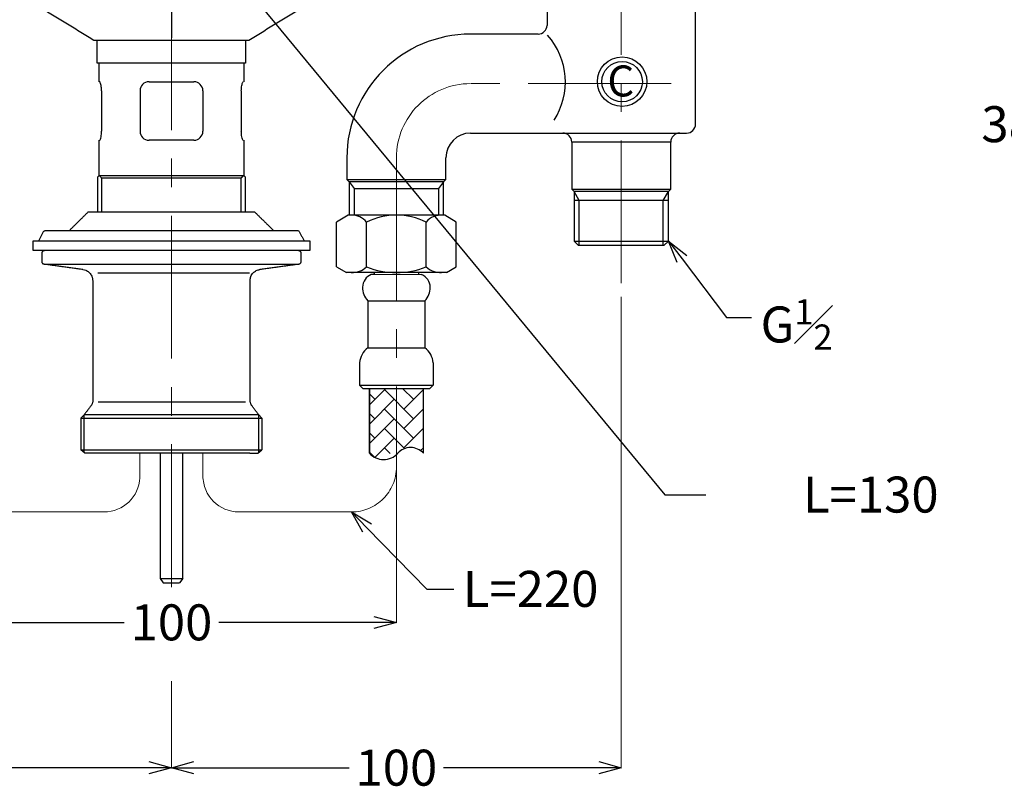
# Model space of a CAD drawing. Units: millimetres. Extents: x 2285 to 3085, y 611 to 1759.
# Drawn here: x 2517 to 2736, y 915 to 1087 of the extents above; entities that cross this region are included whole.
import ezdxf
from ezdxf import colors
from ezdxf.entities.mleader import LeaderData, LeaderLine
from ezdxf.math import Vec2, Vec3

# ---------------------------------------------------------------- set-up
doc = ezdxf.new("R2010")
doc.units = ezdxf.units.MM
doc.linetypes.add('CENTER', pattern=[50.8, 31.75, -6.35, 6.35, -6.35])
doc.layers.add('中心線', color=2, linetype='CENTER', lineweight=5)
doc.layers.add('標註線', color=7, linetype='Continuous', lineweight=9)
doc.layers.add('繪圖線', color=7, linetype='Continuous')
doc.styles.get("Standard").update_dxf_attribs({"font": 'msjh.ttf', "height": 8})
doc.styles.add('VERDANA', font='verdana.ttf')
doc.dimstyles.get("Standard").update_dxf_attribs({"dimtxt": 8, "dimasz": 5, "dimexe": 0, "dimexo": 3, "dimgap": 2, "dimtad": 0, "dimtih": 1, "dimtoh": 1, "dimdec": 1, "dimdsep": 46, "dimtxsty": 'Standard', "dimblk": 'OPEN30', "dimcen": 0.09, "dimadec": 0, "dimazin": 2, "dimtfac": 1, "dimtdec": 1, "dimtofl": 0, "dimtmove": 1, "dimatfit": 3, "dimldrblk": 'OPEN30', "dimfxl": 0, "dimtolj": 1, "dimtzin": 0, "dimlwe": 9, "dimarcsym": 0})

# ---------------------------------------------------------------- blocks, each defined once
blk = doc.blocks.new('_Open30')
at = {"color": 0, "linetype": 'ByBlock', "lineweight": -2}
for p, q in [((-1, 0.268), (0, 0)), ((0, 0), (-1, -0.268)), ((0, 0), (-1, 0))]:
    blk.add_line(p, q, dxfattribs=at)
blk = doc.blocks.new('*D17')
at = {"layer": 'Defpoints', "color": 0}
for p in [(2775.6, 1091.42), (2745.94, 1035.22), (2774.85, 1035.22)]:
    blk.add_point(p, dxfattribs=at)
at = {"layer": '標註線', "color": 0, "lineweight": 9}
for p, q in [((2772.6, 1091.42), (2745.94, 1091.42)), ((2771.85, 1035.22), (2745.94, 1035.22))]:
    blk.add_line(p, q, dxfattribs=at)
at = {"layer": '標註線', "color": 0, "lineweight": -2}
for p, q in [((2745.94, 1086.42), (2745.94, 1069.46)), ((2745.94, 1040.22), (2745.94, 1057.19))]:
    blk.add_line(p, q, dxfattribs=at)
at = {"layer": '標註線', "color": 0, "lineweight": -2, "xscale": 5, "yscale": 5, "zscale": 5}
for p, rotation in [((2745.94, 1091.42), 90), ((2745.94, 1035.22), 270)]:
    blk.add_blockref('_Open30', p, dxfattribs=dict(at, rotation=rotation))
at = {"layer": '標註線', "color": 0, "insert": (2745.94, 1063.32), "char_height": 8, "attachment_point": 5}
blk.add_mtext('\\A1;38~58', dxfattribs=at)
blk = doc.blocks.new('*D20')
at = {"layer": 'Defpoints', "color": 0}
for p in [(2450.76, 1027.95), (2550.76, 942.54), (2550.76, 920.28)]:
    blk.add_point(p, dxfattribs=at)
at = {"layer": '標註線', "color": 0, "lineweight": 9}
for p, q in [((2450.76, 1024.95), (2450.76, 920.28)), ((2550.76, 939.54), (2550.76, 920.28))]:
    blk.add_line(p, q, dxfattribs=at)
at = {"layer": '標註線', "color": 0, "lineweight": -2}
for p, q in [((2455.76, 920.28), (2490.26, 920.28)), ((2545.76, 920.28), (2511.25, 920.28))]:
    blk.add_line(p, q, dxfattribs=at)
at = {"layer": '標註線', "color": 0, "lineweight": -2, "xscale": 5, "yscale": 5, "zscale": 5, "rotation": 180}
blk.add_blockref('_Open30', (2450.76, 920.28), dxfattribs=at)
at = {"layer": '標註線', "color": 0, "lineweight": -2, "xscale": 5, "yscale": 5, "zscale": 5}
blk.add_blockref('_Open30', (2550.76, 920.28), dxfattribs=at)
at = {"layer": '標註線', "color": 0, "insert": (2500.76, 920.28), "char_height": 8, "attachment_point": 5}
blk.add_mtext('\\A1;100', dxfattribs=at)
blk = doc.blocks.new('*D21')
at = {"layer": 'Defpoints', "color": 0}
for p in [(2650.76, 1027.95), (2550.76, 942.54), (2650.76, 920.28)]:
    blk.add_point(p, dxfattribs=at)
at = {"layer": '標註線', "color": 0, "lineweight": 9}
for p, q in [((2650.76, 1024.95), (2650.76, 920.28)), ((2550.76, 939.54), (2550.76, 920.28))]:
    blk.add_line(p, q, dxfattribs=at)
at = {"layer": '標註線', "color": 0, "lineweight": -2}
for p, q in [((2555.76, 920.28), (2590.26, 920.28)), ((2645.76, 920.28), (2611.25, 920.28))]:
    blk.add_line(p, q, dxfattribs=at)
at = {"layer": '標註線', "color": 0, "lineweight": -2, "xscale": 5, "yscale": 5, "zscale": 5, "rotation": 180}
blk.add_blockref('_Open30', (2550.76, 920.28), dxfattribs=at)
at = {"layer": '標註線', "color": 0, "lineweight": -2, "xscale": 5, "yscale": 5, "zscale": 5}
blk.add_blockref('_Open30', (2650.76, 920.28), dxfattribs=at)
at = {"layer": '標註線', "color": 0, "insert": (2600.76, 920.28), "char_height": 8, "attachment_point": 5}
blk.add_mtext('\\A1;100', dxfattribs=at)
blk = doc.blocks.new('*D36')
at = {"layer": 'Defpoints', "color": 0}
for p in [(2500.76, 1005.34), (2600.77, 1005.34), (2600.77, 952.58)]:
    blk.add_point(p, dxfattribs=at)
at = {"layer": '標註線', "color": 0, "lineweight": 9}
for p, q in [((2500.76, 1002.34), (2500.76, 952.58)), ((2600.77, 1002.34), (2600.77, 952.58))]:
    blk.add_line(p, q, dxfattribs=at)
at = {"layer": '標註線', "color": 0, "lineweight": -2}
for p, q in [((2505.76, 952.58), (2540.27, 952.58)), ((2595.77, 952.58), (2561.26, 952.58))]:
    blk.add_line(p, q, dxfattribs=at)
at = {"layer": '標註線', "color": 0, "lineweight": -2, "xscale": 5, "yscale": 5, "zscale": 5, "rotation": 180}
blk.add_blockref('_Open30', (2500.76, 952.58), dxfattribs=at)
at = {"layer": '標註線', "color": 0, "lineweight": -2, "xscale": 5, "yscale": 5, "zscale": 5}
blk.add_blockref('_Open30', (2600.77, 952.58), dxfattribs=at)
at = {"layer": '標註線', "color": 0, "insert": (2550.76, 952.58), "char_height": 8, "attachment_point": 5}
blk.add_mtext('\\A1;100', dxfattribs=at)

msp = doc.modelspace()

# ---------------------------------------------------------------- linework, layer by layer
at = {"layer": '中心線'}
for p, q in [((2550.76, 960.42), (2550.76, 1259.43)), ((2650.76, 1027.95), (2650.76, 1203.22)), ((2661.84, 1072.34), (2617.26, 1072.34)), ((2600.76, 1055.84), (2600.76, 986.69)), ((2543.76, 984.73), (2543.76, 990.22)), ((2557.76, 985.13), (2557.76, 990.22)), ((2510.77, 977.13), (2535.77, 977.13)), ((2590.77, 977.13), (2565.77, 977.13))]:
    msp.add_line(p, q, dxfattribs=at)
for centre, radius, start, end in [((2617.26, 1055.84), 16.5, 90, 180), ((2565.76, 985.13), 8, 180, 270), ((2590.77, 987.13), 10, 270, 0), ((2535.77, 985.13), 8, 270, 357.1766)]:
    msp.add_arc(centre, radius, start, end, dxfattribs=at)
at = {"layer": '繪圖線'}
for p, q in [((2634.26, 1092.34), (2634.26, 1085.25)), ((2667.26, 1063.34), (2667.26, 1092.34)), ((2550.76, 1091.79), (2550.76, 1082.51)), ((2567.95, 1081.92), (2533.54, 1081.92)), ((2534.27, 1076.92), (2534.27, 1081.92)), ((2567.25, 1081.92), (2567.25, 1076.92)), ((2632.29, 1083.34), (2617.26, 1083.34)), ((2567.25, 1076.92), (2534.27, 1076.92)), ((2534.67, 1072.75), (2534.67, 1076.92)), ((2566.85, 1076.92), (2566.85, 1072.75)), ((2545.77, 1072.75), (2555.74, 1072.75)), ((2535.22, 1070.75), (2535.22, 1061.75)), ((2566.29, 1070.75), (2566.29, 1061.75)), ((2534.67, 1051.92), (2534.67, 1059.75)), ((2555.74, 1059.75), (2545.77, 1059.75)), ((2566.85, 1059.75), (2566.85, 1051.92)), ((2617.26, 1061.34), (2665.26, 1061.34)), ((2639.76, 1059.34), (2639.76, 1048.87)), ((2650.76, 1059.34), (2639.76, 1059.34)), ((2661.76, 1059.34), (2650.76, 1059.34)), ((2661.76, 1048.87), (2661.76, 1059.34)), ((2589.76, 1055.84), (2589.76, 1051.06)), ((2611.76, 1051.06), (2611.76, 1055.84)), ((2534.37, 1043.82), (2534.37, 1051.59)), ((2534.67, 1051.92), (2566.85, 1051.92)), ((2567.15, 1051.59), (2567.15, 1043.82)), ((2589.76, 1051.06), (2590.28, 1050.54)), ((2589.76, 1051.06), (2611.76, 1051.06)), ((2611.24, 1050.54), (2611.76, 1051.06)), ((2590.28, 1050.54), (2590.28, 1043.09)), ((2611.24, 1050.54), (2590.28, 1050.54)), ((2590.28, 1050.54), (2591.38, 1049.02)), ((2591.38, 1049.02), (2591.38, 1043.09)), ((2591.38, 1049.02), (2610.14, 1049.02)), ((2611.24, 1050.54), (2610.14, 1049.02)), ((2610.14, 1049.02), (2610.14, 1043.09)), ((2611.24, 1043.09), (2611.24, 1050.54)), ((2639.76, 1048.87), (2640.28, 1048.34)), ((2639.76, 1048.87), (2661.76, 1048.87)), ((2661.24, 1048.34), (2661.76, 1048.87)), ((2640.28, 1048.34), (2640.28, 1037.34)), ((2661.24, 1048.34), (2640.28, 1048.34)), ((2641.42, 1046.34), (2640.28, 1048.32)), ((2661.24, 1046.34), (2640.28, 1046.34)), ((2641.42, 1036.34), (2641.42, 1046.34)), ((2660.09, 1046.34), (2661.24, 1048.32)), ((2660.09, 1036.34), (2660.09, 1046.34)), ((2661.24, 1037.34), (2661.24, 1048.34)), ((2532.26, 1043.82), (2569.25, 1043.82)), ((2590.02, 1043.09), (2587.48, 1041.57)), ((2611.5, 1043.09), (2590.02, 1043.09)), ((2614.04, 1041.57), (2611.5, 1043.09)), ((2522.51, 1039.72), (2523.01, 1039.72)), ((2523.01, 1039.72), (2579, 1039.72)), ((2587.48, 1031.62), (2587.48, 1041.57)), ((2594.12, 1031.62), (2594.12, 1041.57)), ((2607.4, 1031.62), (2607.4, 1041.57)), ((2614.04, 1031.62), (2614.04, 1041.57)), ((2520.01, 1035.22), (2520.01, 1037.42)), ((2520.01, 1037.42), (2581.5, 1037.42)), ((2581.5, 1037.42), (2581.5, 1035.22)), ((2640.28, 1037.34), (2641.28, 1036.34)), ((2640.28, 1037.34), (2661.24, 1037.34)), ((2640.28, 1037.34), (2661.24, 1037.34)), ((2660.24, 1036.34), (2641.28, 1036.34)), ((2660.24, 1036.34), (2661.24, 1037.34)), ((2581.5, 1035.22), (2520.01, 1035.22)), ((2522.01, 1032.66), (2522.01, 1034.72)), ((2579.5, 1034.72), (2579.5, 1032.66)), ((2587.48, 1031.62), (2589.64, 1030.32)), ((2611.87, 1030.32), (2614.04, 1031.62)), ((2611.87, 1030.32), (2589.64, 1030.32)), ((2595.82, 1029.89), (2595.18, 1029.89)), ((2606.36, 1029.87), (2595.18, 1029.89)), ((2595.71, 1030.32), (2595.81, 1030.2)), ((2595.82, 1030.2), (2595.82, 1029.89)), ((2605.71, 1030.32), (2605.71, 1030.32)), ((2605.72, 1029.88), (2605.72, 1030.32)), ((2606.36, 1029.87), (2605.72, 1029.88)), ((2533.26, 1028.54), (2533.26, 1010.77)), ((2568.26, 1001.77), (2568.25, 1028.54)), ((2594.42, 1024.09), (2594.42, 1013.59)), ((2594.42, 1024.09), (2607.1, 1024.09)), ((2607.1, 1024.07), (2607.1, 1013.59)), ((2594.42, 1013.59), (2607.1, 1013.59)), ((2592.57, 1010.27), (2592.57, 1005.34)), ((2608.95, 1010.27), (2608.95, 1005.34)), ((2592.57, 1005.34), (2593.32, 1004.59)), ((2592.57, 1005.34), (2608.97, 1005.34)), ((2608.95, 1005.34), (2608.2, 1004.59)), ((2593.32, 1004.59), (2608.22, 1004.59)), ((2594.77, 1004.59), (2594.77, 990.17)), ((2594.77, 1000.96), (2598.4, 1004.59)), ((2594.77, 990.17), (2594.77, 1004.57)), ((2595.97, 1002.16), (2594.77, 1003.36)), ((2604.59, 997.85), (2598.12, 1004.31)), ((2604.59, 1002.16), (2602.15, 1004.59)), ((2602.43, 1000), (2606.77, 1004.34)), ((2606.77, 990.17), (2606.77, 1004.57)), ((2606.77, 990.17), (2606.77, 1004.57)), ((2567.19, 1001.56), (2534.48, 1001.56)), ((2594.77, 996.65), (2600.28, 1002.16)), ((2570.16, 998.72), (2531.36, 998.72)), ((2595.97, 997.85), (2594.77, 999.04)), ((2604.59, 993.54), (2598.12, 1000)), ((2602.43, 995.69), (2606.77, 1000.03)), ((2594.77, 992.34), (2600.28, 997.85)), ((2595.97, 993.54), (2594.77, 994.73)), ((2602.6, 991.21), (2598.12, 995.69)), ((2602.43, 991.38), (2606.77, 995.72)), ((2595.97, 989.23), (2600.28, 993.54)), ((2568.17, 990.22), (2531.53, 990.22)), ((2548.26, 990.22), (2548.26, 962.35)), ((2553.26, 962.35), (2553.26, 990.22)), ((2595.97, 989.23), (2594.77, 990.42)), ((2599.39, 990.11), (2598.12, 991.38)), ((2606.11, 990.75), (2606.77, 991.41)), ((2548.26, 962.35), (2550.76, 962.35)), ((2548.26, 962.35), (2548.93, 961.4)), ((2548.93, 961.4), (2552.58, 961.4)), ((2550.76, 962.35), (2553.26, 962.35)), ((2553.26, 962.35), (2552.58, 961.4))]:
    msp.add_line(p, q, dxfattribs=at)
at = {"layer": '繪圖線', "ltscale": 0.25}
for p, q in [((2543.77, 1070.75), (2543.77, 1061.75)), ((2557.74, 1070.75), (2557.74, 1061.75)), ((2534.67, 1051.92), (2534.37, 1051.59)), ((2566.25, 1051.32), (2535.27, 1051.32)), ((2535.27, 1043.82), (2535.27, 1051.32)), ((2566.25, 1043.82), (2566.25, 1051.32)), ((2566.85, 1051.92), (2567.15, 1051.59)), ((2522.45, 1032.17), (2579.07, 1032.17)), ((2568.11, 1030.18), (2534.4, 1030.18)), ((2531.36, 998.72), (2530.64, 997.96)), ((2531.36, 990.36), (2531.36, 998.72)), ((2570.16, 998.72), (2570.87, 997.96)), ((2570.16, 990.36), (2570.16, 998.72)), ((2530.64, 997.96), (2530.64, 990.93)), ((2530.64, 997.96), (2570.87, 997.96)), ((2570.87, 997.96), (2570.87, 990.93)), ((2531.53, 990.22), (2530.64, 990.93)), ((2530.64, 990.93), (2570.87, 990.93)), ((2569.99, 990.22), (2570.87, 990.93))]:
    msp.add_line(p, q, dxfattribs=at)
at = {"layer": '繪圖線'}
for radius in [5.5, 4.5]:
    msp.add_circle((2650.94, 1072.77), radius, dxfattribs=at)
for centre, radius, start, end in [((2632.26, 1085.35), 2, 270.8387, 357.2007), ((2617.26, 1055.84), 27.5, 90, 180), ((2622.66, 1072.71), 15.66, 327.1521, 41.4992), ((2545.77, 1070.75), 2, 90, 180), ((2555.74, 1070.75), 2, 0, 90), ((2545.77, 1061.75), 2, 180, 270), ((2555.74, 1061.75), 2, 270, 0), ((2665.26, 1063.34), 2, 270, 0), ((2617.26, 1055.84), 5.5, 90, 180), ((2637.76, 1059.34), 2, 0, 90), ((2663.76, 1059.34), 2, 90, 180), ((2590.8, 1038.72), 4.38, 40.6823, 90), ((2600.76, 1027.87), 15.22, 64.1446, 115.8554), ((2610.72, 1038.76), 4.35, 85.4305, 139.7115), ((2590.8, 1035.22), 4.9, 269.2355, 312.6992), ((2600.76, 1047.96), 17.64, 247.8902, 292.1098), ((2610.72, 1035.22), 4.9, 227.3008, 270.7645), ((2596.26, 1027.09), 3, 111.0392, 180), ((2605.27, 1027.08), 3, 359.7781, 68.7389), ((2597.33, 1026.94), 4.08, 177.8651, 224.3348), ((2604.19, 1026.93), 4.08, 315.4432, 1.913), ((2597.08, 1009.94), 4.52, 126.0342, 175.7779), ((2604.44, 1009.94), 4.52, 4.2221, 53.9658), ((2532.26, 1001.56), 1, 322.7652, 0), ((2569.26, 1001.56), 1, 180, 217.2348), ((2597.92, 992.99), 4.23, 221.8459, 318.1541), ((2603.91, 987.62), 3.82, 41.8459, 138.1541)]:
    msp.add_arc(centre, radius, start, end, dxfattribs=at)
for points in [[(2533.54, 1081.92), (2521.77, 1089.15)], [(2579.72, 1089.15), (2567.95, 1081.92)], [(2535.27, 1051.32), (2534.67, 1051.92)], [(2566.25, 1051.32), (2566.85, 1051.92)], [(2528.1, 1039.72), (2532.26, 1043.82)], [(2569.25, 1043.82), (2573.42, 1039.72)], [(2521.26, 1037.42), (2522.51, 1039.72)], [(2579, 1039.72), (2580.25, 1037.42)], [(2531.09, 1031.01), (2522.45, 1032.17)], [(2579.07, 1032.17), (2570.42, 1031.01)], [(2533.26, 1010.76), (2533.26, 1001.56)], [(2533.05, 1000.96), (2531.36, 998.72)], [(2568.26, 1001.56), (2568.26, 1001.77)], [(2570.16, 998.72), (2568.46, 1000.96)]]:
    msp.add_open_spline(points, degree=1, dxfattribs=at)
for points, knots in [([(2535.22, 1070.75), (2535.22, 1070.96), (2535.2, 1071.38), (2535.12, 1071.95), (2535.01, 1072.41), (2534.89, 1072.69), (2534.83, 1072.73), (2534.8, 1072.75)], [0, 0, 0, 0, 0.196306, 0.392302, 0.596579, 0.816378, 1, 1, 1, 1]), ([(2566.29, 1070.75), (2566.3, 1070.96), (2566.31, 1071.38), (2566.4, 1071.95), (2566.51, 1072.41), (2566.62, 1072.69), (2566.69, 1072.73), (2566.72, 1072.75)], [0, 0, 0, 0, 0.196306, 0.392302, 0.596579, 0.816378, 1, 1, 1, 1]), ([(2534.8, 1059.75), (2534.84, 1059.77), (2534.91, 1059.82), (2535.04, 1060.19), (2535.16, 1060.74), (2535.22, 1061.3), (2535.22, 1061.64), (2535.22, 1061.75)], [0, 0, 0, 0, 0.2280206, 0.4559705, 0.684114, 0.9002056, 1, 1, 1, 1]), ([(2566.72, 1059.75), (2566.68, 1059.77), (2566.61, 1059.82), (2566.47, 1060.19), (2566.36, 1060.74), (2566.3, 1061.3), (2566.3, 1061.64), (2566.29, 1061.75)], [0, 0, 0, 0, 0.2280206, 0.4559705, 0.684114, 0.9002056, 1, 1, 1, 1]), ([(2522.01, 1034.72), (2522.01, 1034.76), (2522.02, 1034.84), (2522.07, 1034.98), (2522.18, 1035.11), (2522.33, 1035.2), (2522.44, 1035.22), (2522.51, 1035.22), (2522.51, 1035.22)], [0, 0, 0, 0, 0.118288, 0.3329, 0.547526, 0.762201, 0.976886, 1, 1, 1, 1]), ([(2579, 1035.22), (2579.05, 1035.22), (2579.16, 1035.21), (2579.29, 1035.15), (2579.39, 1035.05), (2579.47, 1034.92), (2579.5, 1034.8), (2579.5, 1034.73), (2579.5, 1034.72)], [0, 0, 0, 0, 0.186887, 0.401542, 0.535931, 0.750514, 0.965112, 1, 1, 1, 1]), ([(2522.45, 1032.17), (2522.44, 1032.17), (2522.38, 1032.18), (2522.27, 1032.21), (2522.13, 1032.32), (2522.04, 1032.46), (2522.01, 1032.59), (2522.01, 1032.65), (2522.01, 1032.66)], [0, 0, 0, 0, 0.018955, 0.253513, 0.488067, 0.722584, 0.957064, 1, 1, 1, 1]), ([(2531.09, 1031.01), (2531.3, 1030.97), (2531.78, 1030.87), (2532.45, 1030.44), (2532.92, 1029.86), (2533.21, 1029.21), (2533.24, 1028.79), (2533.26, 1028.54)], [0, 0, 0, 0, 0.176222, 0.410667, 0.645075, 0.791807, 1, 1, 1, 1]), ([(2568.25, 1028.54), (2568.25, 1028.64), (2568.27, 1029.03), (2568.44, 1029.57), (2568.84, 1030.2), (2569.4, 1030.69), (2570, 1030.95), (2570.35, 1031), (2570.42, 1031.01)], [0, 0, 0, 0, 0.087869, 0.322057, 0.468512, 0.702883, 0.937249, 1, 1, 1, 1]), ([(2579.5, 1032.66), (2579.5, 1032.63), (2579.5, 1032.55), (2579.45, 1032.43), (2579.37, 1032.31), (2579.25, 1032.22), (2579.14, 1032.18), (2579.08, 1032.17), (2579.07, 1032.17)], [0, 0, 0, 0, 0.123486, 0.357781, 0.504368, 0.738731, 0.973088, 1, 1, 1, 1]), ([(2568.17, 990.22), (2568.52, 990.22), (2569.26, 990.22), (2569.89, 990.22), (2569.96, 990.22), (2569.99, 990.22)], [0, 0, 0, 0, 0.318263, 0.671927, 1, 1, 1, 1])]:
    msp.add_open_spline(points, degree=3, knots=knots, dxfattribs=at)

# ---------------------------------------------------------------- texts
at = {"layer": '繪圖線', "insert": (2647.66, 1076.37), "char_height": 6.88, "attachment_point": 1, "style": 'VERDANA'}
msp.add_mtext('C', dxfattribs=at)

# ---------------------------------------------------------------- dimensions: what is measured, and where the dimension line sits
at = {"layer": '標註線'}
dim = msp.add_linear_dim(base=(2745.94, 1035.22), p1=(2775.6, 1091.42), p2=(2774.85, 1035.22), angle=90, text='38~58', dimstyle='Standard', dxfattribs=at)
dim.commit()
dim.dimension.update_dxf_attribs({"geometry": '*D17', "text_midpoint": (2745.94, 1063.32)})
for base, p1, p2, picture, middle in [((2550.76, 920.28), (2450.76, 1027.95), (2550.76, 942.54), '*D20', (2500.76, 920.28)), ((2650.76, 920.28), (2550.76, 942.54), (2650.76, 1027.95), '*D21', (2600.76, 920.28)), ((2600.77, 952.58), (2500.76, 1005.34), (2600.77, 1005.34), '*D36', (2550.76, 952.58))]:
    dim = msp.add_linear_dim(base=base, p1=p1, p2=p2, dimstyle='Standard', dxfattribs=at)
    dim.commit()
    dim.dimension.update_dxf_attribs({"geometry": picture, "text_midpoint": middle})

# ---------------------------------------------------------------- leaders
ml = msp.add_multileader_mtext('Standard', dxfattribs=at)
ml.set_content('^IL=130', color=256)
ml.set_leader_properties()
ml.set_arrow_properties(name='OPEN30')
ml.build(insert=Vec2(0, 0))
ml.multileader.update_dxf_attribs({"dogleg_length": 0.36, "arrow_head_size": 5})
ctx = ml.context
ctx.base_point, ctx.char_height, ctx.arrow_head_size, ctx.plane_origin = Vec3(2669.58, 980.92), 8, 5, Vec3(2563.01, 1098.89)
notes = []
notes.append((ctx, [(0, (1, 1, 0), (2669.22, 980.92), (1, 0), 0.36, [(0, [(2563.01, 1098.89), (2660.41, 980.92)], 0, [])])]))
ctx.mtext.insert, ctx.mtext.flow_direction = Vec3(2671.58, 984.99), 5
ml = msp.add_multileader_mtext('Standard', dxfattribs=at)
ml.set_content('\\A1;G{\\H0.7x;\\S1#2;}', color=256)
ml.set_leader_properties()
ml.set_arrow_properties(name='OPEN30')
ml.build(insert=Vec2(0, 0))
ml.multileader.update_dxf_attribs({"dogleg_length": 0.36, "arrow_head_size": 5})
ctx = ml.context
ctx.base_point, ctx.char_height, ctx.arrow_head_size, ctx.plane_origin = Vec3(2679.72, 1020.33), 8, 5, Vec3(2661.24, 1037.34)
notes.append((ctx, [(0, (1, 1, 0), (2679.36, 1020.33), (1, 0), 0.36, [(0, [(2661.24, 1037.34), (2674.15, 1020.33)], 0, [])])]))
ctx.mtext.insert, ctx.mtext.flow_direction = Vec3(2681.72, 1024.4), 5
ml = msp.add_multileader_mtext('Standard', dxfattribs=at)
ml.set_content('L=220', color=256)
ml.set_leader_properties()
ml.set_arrow_properties(name='OPEN30')
ml.build(insert=Vec2(0, 0))
ml.multileader.update_dxf_attribs({"dogleg_length": 0.36, "arrow_head_size": 5})
ctx = ml.context
ctx.base_point, ctx.char_height, ctx.arrow_head_size, ctx.plane_origin = Vec3(2613.52, 959.96), 8, 5, Vec3(2590.77, 977.13)
notes.append((ctx, [(0, (1, 1, 0), (2613.16, 959.96), (1, 0), 0.36, [(0, [(2590.77, 977.13), (2607.54, 959.96)], 0, [])])]))
ctx.mtext.insert, ctx.mtext.flow_direction = Vec3(2615.52, 964.02), 5
for ctx, leaders in notes:
    for number, flags, end, landing, length, lines in leaders:
        leader = LeaderData()
        leader.index, (leader.has_last_leader_line, leader.has_dogleg_vector, leader.attachment_direction) = number, flags
        leader.last_leader_point, leader.dogleg_vector, leader.dogleg_length = Vec3(end), Vec3(landing), length
        for number, points, colour, breaks in lines:
            line = LeaderLine()
            line.index, line.vertices, line.color, line.breaks = number, Vec3.list(points), colors.encode_raw_color(colour), breaks
            leader.lines.append(line)
        ctx.leaders.append(leader)

doc.saveas('drawing.dxf')
